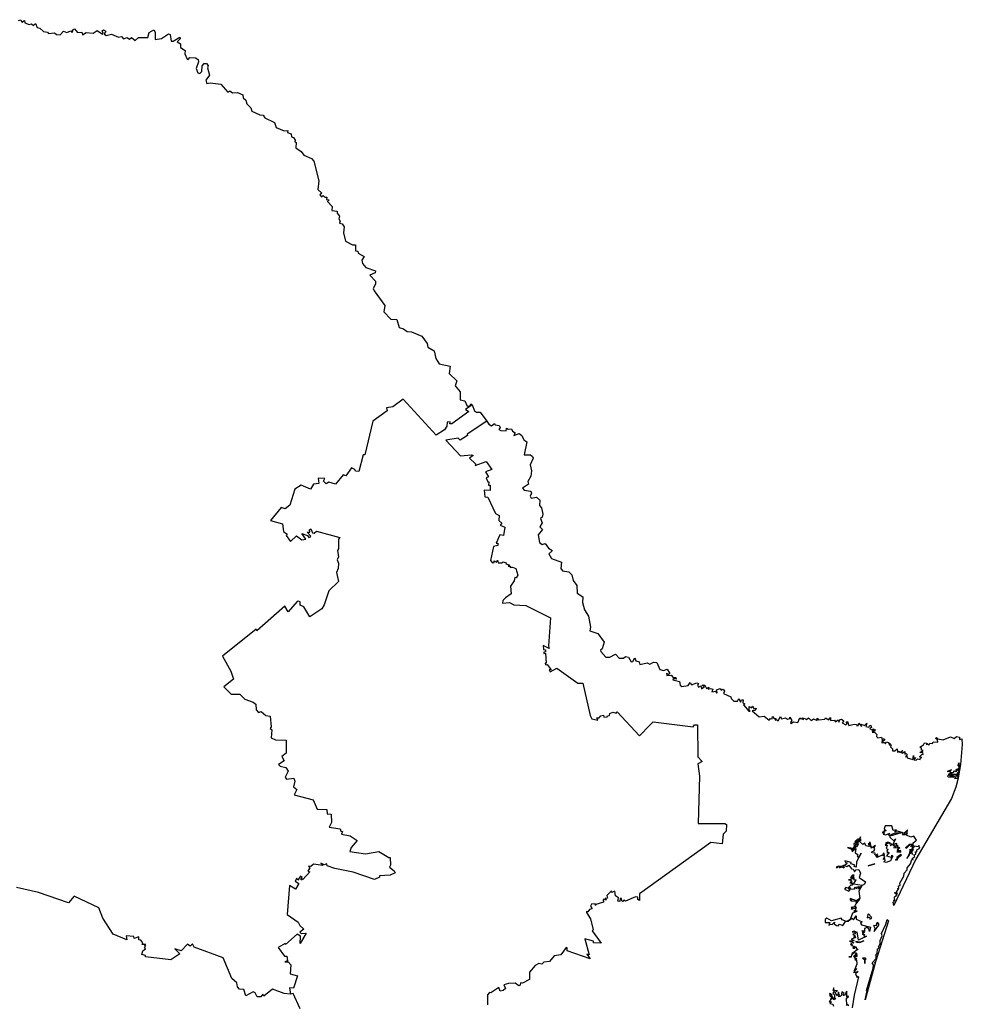
# Model space of a CAD drawing. Units: millimetres. Extents: x 621756 to 623006, y 2536702 to 2537512.
# Drawn here: x 622936 to 622951, y 2537448 to 2537464 of the extents above; entities that cross this region are included whole.
import ezdxf

# ---------------------------------------------------------------- set-up
doc = ezdxf.new("R2010")
doc.units = ezdxf.units.MM
doc.header["$LTSCALE"] = 20
doc.layers.add('SOLAPA', color=7, linetype='Continuous')

msp = doc.modelspace()

# ---------------------------------------------------------------- linework, layer by layer
at = {"layer": 'SOLAPA'}
for points in [[(622935.576, 2537464.068), (622935.617, 2537464.081), (622935.631, 2537464.039), (622935.675, 2537464.068), (622935.682, 2537464.027), (622935.751, 2537464.001), (622935.788, 2537464.012), (622935.825, 2537463.988), (622935.856, 2537464.019), (622935.881, 2537463.951), (622935.927, 2537463.944), (622935.99, 2537463.888), (622936.052, 2537463.877), (622936.072, 2537463.855), (622936.167, 2537463.863), (622936.2, 2537463.838), (622936.262, 2537463.833), (622936.318, 2537463.891), (622936.372, 2537463.87), (622936.435, 2537463.897), (622936.462, 2537463.869), (622936.475, 2537463.918), (622936.498, 2537463.93), (622936.549, 2537463.87), (622936.618, 2537463.878), (622936.631, 2537463.83), (622936.688, 2537463.872), (622936.803, 2537463.862), (622936.872, 2537463.901), (622936.96, 2537463.843), (622936.972, 2537463.857), (622936.952, 2537463.899), (622936.977, 2537463.914), (622937.016, 2537463.891), (622936.988, 2537463.85), (622937.021, 2537463.819), (622937.108, 2537463.845), (622937.22, 2537463.795), (622937.271, 2537463.805), (622937.302, 2537463.765), (622937.363, 2537463.791), (622937.402, 2537463.761), (622937.436, 2537463.789), (622937.498, 2537463.741), (622937.553, 2537463.789), (622937.707, 2537463.788), (622937.728, 2537463.87), (622937.804, 2537463.913), (622937.828, 2537463.876), (622937.824, 2537463.755), (622937.932, 2537463.774), (622938.046, 2537463.847), (622938.075, 2537463.836), (622938.09, 2537463.73), (622938.124, 2537463.73), (622938.229, 2537463.792), (622938.238, 2537463.764), (622938.19, 2537463.719), (622938.245, 2537463.682), (622938.244, 2537463.621), (622938.318, 2537463.573), (622938.316, 2537463.521), (622938.352, 2537463.429), (622938.369, 2537463.425), (622938.398, 2537463.461), (622938.491, 2537463.452), (622938.531, 2537463.426), (622938.537, 2537463.39), (622938.5, 2537463.277), (622938.529, 2537463.206), (622938.561, 2537463.194), (622938.596, 2537463.23), (622938.601, 2537463.323), (622938.63, 2537463.36), (622938.673, 2537463.36), (622938.699, 2537463.329), (622938.686, 2537463.288), (622938.718, 2537463.169), (622938.659, 2537463.086), (622938.676, 2537463.033), (622938.733, 2537463.044), (622938.904, 2537463.022), (622939.02, 2537462.89), (622939.055, 2537462.909), (622939.099, 2537462.877), (622939.181, 2537462.881), (622939.266, 2537462.846), (622939.276, 2537462.794), (622939.318, 2537462.758), (622939.334, 2537462.695), (622939.398, 2537462.632), (622939.417, 2537462.577), (622939.55, 2537462.515), (622939.603, 2537462.509), (622939.633, 2537462.465), (622939.791, 2537462.389), (622939.819, 2537462.308), (622939.948, 2537462.252), (622940.009, 2537462.258), (622940.005, 2537462.227), (622940.063, 2537462.204), (622940.067, 2537462.151), (622940.1, 2537462.145), (622940.129, 2537462.097), (622940.125, 2537462.069), (622940.149, 2537462.058), (622940.139, 2537461.972), (622940.229, 2537461.914), (622940.274, 2537461.852), (622940.4, 2537461.798), (622940.439, 2537461.751), (622940.519, 2537461.428), (622940.504, 2537461.289), (622940.567, 2537461.227), (622940.538, 2537461.196), (622940.564, 2537461.166), (622940.59, 2537461.186), (622940.619, 2537461.161), (622940.653, 2537461.163), (622940.648, 2537461.121), (622940.689, 2537461.114), (622940.661, 2537461.087), (622940.739, 2537461.006), (622940.736, 2537460.943), (622940.819, 2537460.931), (622940.822, 2537460.896), (622940.86, 2537460.849), (622940.847, 2537460.803), (622940.871, 2537460.764), (622940.86, 2537460.733), (622940.903, 2537460.721), (622940.937, 2537460.674), (622940.924, 2537460.571), (622940.959, 2537460.438), (622941.073, 2537460.377), (622941.122, 2537460.376), (622941.122, 2537460.277), (622941.159, 2537460.271), (622941.169, 2537460.241), (622941.266, 2537460.185), (622941.228, 2537460.124), (622941.237, 2537460.068), (622941.291, 2537460.001), (622941.451, 2537459.948), (622941.444, 2537459.916), (622941.358, 2537459.876), (622941.451, 2537459.775), (622941.454, 2537459.73), (622941.415, 2537459.656), (622941.429, 2537459.617), (622941.606, 2537459.378), (622941.589, 2537459.271), (622941.703, 2537459.154), (622941.801, 2537459.145), (622941.842, 2537459.015), (622941.914, 2537458.995), (622941.971, 2537458.951), (622942.047, 2537458.943), (622942.217, 2537458.873), (622942.303, 2537458.75), (622942.314, 2537458.691), (622942.417, 2537458.631), (622942.447, 2537458.507), (622942.5, 2537458.418), (622942.68, 2537458.377), (622942.662, 2537458.26), (622942.793, 2537458.135), (622942.762, 2537458.053), (622942.845, 2537457.956), (622942.844, 2537457.827), (622942.925, 2537457.81), (622942.961, 2537457.721), (622943.004, 2537457.726), (622943.021, 2537457.759), (622943.044, 2537457.743)], [(622943.044, 2537457.743), (622942.932, 2537457.667), (622942.986, 2537457.634), (622942.709, 2537457.431), (622942.677, 2537457.431), (622942.682, 2537457.462), (622942.634, 2537457.458), (622942.626, 2537457.393), (622942.586, 2537457.329), (622942.449, 2537457.241), (622941.907, 2537457.833), (622941.738, 2537457.712), (622941.634, 2537457.695), (622941.646, 2537457.646), (622941.409, 2537457.476), (622941.277, 2537456.92), (622941.249, 2537456.92), (622941.18, 2537456.644), (622941.124, 2537456.652), (622941.114, 2537456.678), (622941.055, 2537456.705), (622940.963, 2537456.575), (622940.92, 2537456.589), (622940.796, 2537456.436), (622940.686, 2537456.467), (622940.64, 2537456.441), (622940.597, 2537456.487), (622940.617, 2537456.532), (622940.509, 2537456.537), (622940.517, 2537456.445), (622940.432, 2537456.437), (622940.38, 2537456.356), (622940.228, 2537456.421), (622940.125, 2537456.355), (622940.043, 2537456.093), (622939.967, 2537456.03), (622939.901, 2537456.05), (622939.724, 2537455.837), (622939.921, 2537455.783), (622939.938, 2537455.66), (622940, 2537455.612), (622939.984, 2537455.593), (622940.051, 2537455.492), (622940.152, 2537455.585), (622940.239, 2537455.518), (622940.304, 2537455.533), (622940.241, 2537455.623), (622940.332, 2537455.59), (622940.354, 2537455.557), (622940.38, 2537455.567), (622940.39, 2537455.58), (622940.33, 2537455.646), (622940.37, 2537455.644), (622940.363, 2537455.685), (622940.386, 2537455.703), (622940.415, 2537455.634), (622940.442, 2537455.63), (622940.48, 2537455.662), (622940.865, 2537455.559), (622940.842, 2537455.531), (622940.841, 2537455.372), (622940.824, 2537455.344), (622940.844, 2537455.241), (622940.823, 2537455.189), (622940.843, 2537455.134), (622940.837, 2537455.048), (622940.809, 2537454.984), (622940.845, 2537454.833), (622940.684, 2537454.683), (622940.609, 2537454.448), (622940.57, 2537454.385), (622940.371, 2537454.255), (622940.272, 2537454.418), (622940.214, 2537454.445), (622940.21, 2537454.498), (622940.186, 2537454.509), (622940.163, 2537454.505), (622940.015, 2537454.334), (622939.962, 2537454.427), (622939.5, 2537454.023), (622939.49, 2537454.049), (622938.934, 2537453.603), (622939.072, 2537453.361), (622939.116, 2537453.226), (622938.955, 2537453.101), (622939.076, 2537452.982), (622939.219, 2537452.978), (622939.304, 2537452.9), (622939.44, 2537452.849), (622939.481, 2537452.817), (622939.487, 2537452.72), (622939.525, 2537452.679), (622939.569, 2537452.695), (622939.647, 2537452.629), (622939.721, 2537452.616), (622939.735, 2537452.445), (622939.719, 2537452.413), (622939.744, 2537452.392), (622939.735, 2537452.263), (622939.808, 2537452.231), (622939.984, 2537452.221), (622939.979, 2537452.01), (622939.911, 2537451.952), (622939.947, 2537451.881), (622939.857, 2537451.823), (622939.885, 2537451.796), (622939.978, 2537451.775), (622940.014, 2537451.715), (622939.964, 2537451.615), (622939.988, 2537451.582), (622940.109, 2537451.597), (622940.122, 2537451.549), (622940.103, 2537451.457), (622940.157, 2537451.411), (622940.111, 2537451.325), (622940.428, 2537451.239), (622940.493, 2537451.088), (622940.649, 2537451.083), (622940.655, 2537451.012), (622940.725, 2537451.005), (622940.726, 2537450.868), (622940.691, 2537450.791), (622940.871, 2537450.765), (622940.879, 2537450.723), (622940.91, 2537450.717), (622940.89, 2537450.678), (622941.034, 2537450.648), (622941.153, 2537450.571), (622941.05, 2537450.458), (622941.029, 2537450.393), (622941.286, 2537450.35), (622941.509, 2537450.389), (622941.669, 2537450.292), (622941.696, 2537450.292), (622941.7, 2537450.168), (622941.682, 2537450.131), (622941.762, 2537450.075), (622941.775, 2537450.038), (622941.691, 2537450.003), (622941.518, 2537449.991), (622941.519, 2537449.966), (622941.435, 2537449.931), (622941.085, 2537450.053), (622940.783, 2537450.112), (622940.654, 2537450.152), (622940.652, 2537450.186), (622940.605, 2537450.172), (622940.551, 2537450.2), (622940.586, 2537450.159), (622940.429, 2537450.181), (622940.388, 2537450.145), (622940.352, 2537450.149), (622940.372, 2537450.119), (622940.338, 2537450.068), (622940.37, 2537450.057), (622940.256, 2537449.93), (622940.246, 2537449.942), (622940.236, 2537449.92), (622940.225, 2537449.929), (622940.245, 2537449.965), (622940.215, 2537449.983), (622940.172, 2537449.916), (622940.157, 2537449.95), (622940.128, 2537449.903), (622940.189, 2537449.863), (622940.138, 2537449.771), (622940.039, 2537449.83), (622939.996, 2537449.351), (622940.178, 2537449.23), (622940.209, 2537449.17), (622940.274, 2537449.112), (622940.209, 2537449.064), (622940.226, 2537449.039), (622940.309, 2537449.046), (622940.21, 2537448.878), (622940.216, 2537448.997), (622940.161, 2537449.031), (622939.972, 2537448.862), (622939.965, 2537448.876), (622939.849, 2537448.811), (622939.954, 2537448.667), (622939.992, 2537448.667), (622940.004, 2537448.59), (622939.961, 2537448.573), (622940.016, 2537448.574), (622940.061, 2537448.523), (622940.047, 2537448.376), (622940.167, 2537448.345), (622940.101, 2537448.139), (622940.037, 2537448.146), (622940.052, 2537448.043)], [(622943.044, 2537457.743), (622943.08, 2537457.645), (622943.113, 2537457.621), (622943.173, 2537457.619), (622943.287, 2537457.474)], [(622943.287, 2537457.474), (622942.959, 2537457.259), (622942.968, 2537457.236), (622942.846, 2537457.159), (622942.812, 2537457.192), (622942.61, 2537457.161), (622942.85, 2537456.905), (622943.033, 2537456.92), (622943.058, 2537456.907), (622942.997, 2537456.867), (622943.097, 2537456.77), (622943.093, 2537456.744), (622943.276, 2537456.812), (622943.369, 2537456.676), (622943.26, 2537456.639), (622943.314, 2537456.555), (622943.276, 2537456.541), (622943.299, 2537456.476), (622943.315, 2537456.476), (622943.314, 2537456.42), (622943.34, 2537456.422), (622943.339, 2537456.352), (622943.338, 2537456.333), (622943.241, 2537456.339), (622943.25, 2537456.229), (622943.299, 2537456.221), (622943.429, 2537455.952), (622943.485, 2537455.921), (622943.481, 2537455.839), (622943.53, 2537455.794), (622943.505, 2537455.76), (622943.579, 2537455.731), (622943.557, 2537455.591), (622943.496, 2537455.604), (622943.439, 2537455.465), (622943.467, 2537455.463), (622943.468, 2537455.427), (622943.392, 2537455.409), (622943.345, 2537455.182), (622943.377, 2537455.144), (622943.404, 2537455.147), (622943.405, 2537455.174), (622943.442, 2537455.152), (622943.461, 2537455.184), (622943.472, 2537455.141), (622943.536, 2537455.14), (622943.554, 2537455.158), (622943.604, 2537455.144), (622943.596, 2537455.125), (622943.652, 2537455.11), (622943.634, 2537455.089), (622943.672, 2537455.089), (622943.67, 2537455.063), (622943.707, 2537455.073), (622943.763, 2537455.046), (622943.795, 2537454.94), (622943.768, 2537454.895), (622943.745, 2537454.898), (622943.736, 2537454.844), (622943.672, 2537454.758), (622943.683, 2537454.629), (622943.589, 2537454.564), (622943.55, 2537454.52), (622943.542, 2537454.477), (622943.656, 2537454.488), (622943.728, 2537454.45), (622943.925, 2537454.437), (622944.333, 2537454.236), (622944.302, 2537453.773), (622944.313, 2537453.73), (622944.212, 2537453.779), (622944.217, 2537453.714), (622944.249, 2537453.71), (622944.249, 2537453.677), (622944.223, 2537453.671), (622944.224, 2537453.651), (622944.248, 2537453.655), (622944.262, 2537453.492), (622944.244, 2537453.493), (622944.248, 2537453.464), (622944.278, 2537453.466), (622944.344, 2537453.383), (622944.308, 2537453.38), (622944.328, 2537453.345), (622944.435, 2537453.407), (622944.783, 2537453.16), (622944.863, 2537453.16), (622944.985, 2537452.627), (622945.012, 2537452.574), (622945.114, 2537452.552), (622945.096, 2537452.592), (622945.134, 2537452.59), (622945.16, 2537452.622), (622945.205, 2537452.632), (622945.211, 2537452.603), (622945.263, 2537452.605), (622945.269, 2537452.624), (622945.305, 2537452.63), (622945.307, 2537452.662), (622945.358, 2537452.686), (622945.412, 2537452.67), (622945.429, 2537452.691), (622945.798, 2537452.293), (622945.968, 2537452.471), (622946.024, 2537452.527), (622946.683, 2537452.441), (622946.703, 2537452.473), (622946.751, 2537452.474), (622946.757, 2537451.951), (622946.826, 2537451.87), (622946.757, 2537451.834), (622946.787, 2537451.63), (622946.765, 2537450.851), (622947.199, 2537450.851), (622947.229, 2537450.837), (622947.224, 2537450.726), (622947.172, 2537450.676), (622947.158, 2537450.518), (622946.97, 2537450.538), (622945.795, 2537449.694), (622945.795, 2537449.583), (622945.769, 2537449.6), (622945.772, 2537449.64), (622945.734, 2537449.647), (622945.569, 2537449.572), (622945.541, 2537449.588), (622945.522, 2537449.568), (622945.504, 2537449.578), (622945.503, 2537449.615), (622945.477, 2537449.619), (622945.473, 2537449.567), (622945.439, 2537449.575), (622945.449, 2537449.63), (622945.402, 2537449.66), (622945.389, 2537449.735), (622945.343, 2537449.718), (622945.337, 2537449.743), (622945.262, 2537449.668), (622945.268, 2537449.622), (622945.233, 2537449.617), (622945.253, 2537449.597), (622945.223, 2537449.596), (622945.218, 2537449.613), (622945.201, 2537449.595), (622945.202, 2537449.557), (622945.076, 2537449.52), (622945.071, 2537449.504), (622945.065, 2537449.527), (622945.008, 2537449.526), (622944.992, 2537449.491), (622945.018, 2537449.446), (622944.974, 2537449.434), (622944.946, 2537449.397), (622944.927, 2537449.403), (622944.924, 2537449.384), (622944.988, 2537449.282), (622945.037, 2537449.1), (622945.02, 2537449.083), (622945.165, 2537448.881), (622945.042, 2537448.889), (622945.038, 2537448.915), (622944.895, 2537448.951), (622944.97, 2537448.691), (622944.931, 2537448.701), (622944.987, 2537448.625), (622944.606, 2537448.754), (622944.605, 2537448.806), (622944.588, 2537448.813), (622944.501, 2537448.69), (622944.392, 2537448.672), (622944.318, 2537448.578), (622944.22, 2537448.567), (622944.191, 2537448.534), (622944.141, 2537448.548), (622944.079, 2537448.512), (622943.987, 2537448.407), (622943.987, 2537448.284), (622943.869, 2537448.223), (622943.841, 2537448.231), (622943.834, 2537448.19), (622943.811, 2537448.181), (622943.751, 2537448.226), (622943.643, 2537448.218), (622943.567, 2537448.195), (622943.589, 2537448.133), (622943.556, 2537448.102), (622943.505, 2537448.092), (622943.48, 2537448.15), (622943.349, 2537448.064), (622943.328, 2537448.071), (622943.297, 2537448.032), (622943.295, 2537447.865)], [(622943.287, 2537457.474), (622943.319, 2537457.422), (622943.364, 2537457.394), (622943.408, 2537457.434), (622943.421, 2537457.412), (622943.486, 2537457.402), (622943.505, 2537457.371), (622943.482, 2537457.337), (622943.514, 2537457.321), (622943.601, 2537457.317), (622943.61, 2537457.358), (622943.634, 2537457.34), (622943.693, 2537457.348), (622943.707, 2537457.31), (622943.751, 2537457.28), (622943.731, 2537457.237), (622943.819, 2537457.268), (622943.863, 2537457.239), (622943.895, 2537457.164), (622943.943, 2537457.134), (622943.899, 2537456.919), (622944.001, 2537456.919), (622944.038, 2537456.893), (622944.047, 2537456.862), (622943.998, 2537456.757), (622944.022, 2537456.654), (622944.009, 2537456.567), (622943.961, 2537456.478), (622943.971, 2537456.436), (622943.87, 2537456.368), (622943.899, 2537456.337), (622944.007, 2537456.321), (622944.021, 2537456.287), (622943.995, 2537456.239), (622944.015, 2537456.206), (622944.102, 2537456.223), (622944.159, 2537456.173), (622944.15, 2537456.088), (622944.186, 2537456.047), (622944.207, 2537455.941), (622944.195, 2537455.891), (622944.166, 2537455.87), (622944.193, 2537455.799), (622944.158, 2537455.736), (622944.198, 2537455.688), (622944.127, 2537455.603), (622944.15, 2537455.475), (622944.193, 2537455.446), (622944.244, 2537455.461), (622944.297, 2537455.385), (622944.352, 2537455.351), (622944.355, 2537455.333), (622944.305, 2537455.292), (622944.35, 2537455.213), (622944.516, 2537455.155), (622944.5, 2537455.046), (622944.532, 2537455.01), (622944.632, 2537454.993), (622944.683, 2537454.943), (622944.704, 2537454.853), (622944.764, 2537454.77), (622944.77, 2537454.643), (622944.865, 2537454.581), (622944.861, 2537454.487), (622944.891, 2537454.37), (622944.958, 2537454.264), (622944.99, 2537454.082), (622944.98, 2537454.023), (622945.111, 2537453.976), (622945.217, 2537453.834), (622945.185, 2537453.724), (622945.153, 2537453.702), (622945.159, 2537453.68), (622945.245, 2537453.589), (622945.309, 2537453.59), (622945.401, 2537453.636), (622945.465, 2537453.574), (622945.534, 2537453.574), (622945.569, 2537453.601), (622945.617, 2537453.59), (622945.661, 2537453.514), (622945.686, 2537453.517), (622945.718, 2537453.58), (622945.735, 2537453.53), (622945.794, 2537453.511), (622945.803, 2537453.468), (622945.924, 2537453.495), (622945.967, 2537453.472), (622946.027, 2537453.509), (622946.083, 2537453.501), (622946.134, 2537453.387), (622946.192, 2537453.371), (622946.251, 2537453.389), (622946.294, 2537453.32), (622946.276, 2537453.303), (622946.24, 2537453.319), (622946.248, 2537453.286), (622946.319, 2537453.292), (622946.352, 2537453.254), (622946.394, 2537453.257), (622946.401, 2537453.229), (622946.353, 2537453.231), (622946.344, 2537453.214), (622946.458, 2537453.186), (622946.469, 2537453.127), (622946.494, 2537453.105), (622946.599, 2537453.121), (622946.63, 2537453.172), (622946.653, 2537453.135), (622946.742, 2537453.167), (622946.767, 2537453.153), (622946.753, 2537453.13), (622946.77, 2537453.096), (622946.805, 2537453.119), (622946.818, 2537453.068), (622946.868, 2537453.105), (622946.831, 2537453.125), (622946.847, 2537453.136), (622946.871, 2537453.126), (622946.901, 2537453.071), (622946.941, 2537453.098), (622946.929, 2537453.063), (622946.967, 2537453.075), (622947.004, 2537453.062), (622946.988, 2537453.021), (622947.051, 2537453.032), (622947.063, 2537452.997), (622947.076, 2537453.005), (622947.063, 2537453.051), (622947.126, 2537453.072), (622947.144, 2537453.045), (622947.177, 2537453.065), (622947.194, 2537453.031), (622947.18, 2537452.991), (622947.301, 2537452.938), (622947.304, 2537452.908), (622947.349, 2537452.867), (622947.411, 2537452.865), (622947.43, 2537452.908), (622947.457, 2537452.846), (622947.474, 2537452.889), (622947.505, 2537452.888), (622947.499, 2537452.84), (622947.53, 2537452.821), (622947.507, 2537452.805), (622947.596, 2537452.702), (622947.619, 2537452.703), (622947.603, 2537452.715), (622947.6, 2537452.776), (622947.643, 2537452.754), (622947.665, 2537452.782), (622947.679, 2537452.74), (622947.717, 2537452.747), (622947.702, 2537452.713), (622947.649, 2537452.706), (622947.767, 2537452.606), (622947.851, 2537452.62), (622947.932, 2537452.55), (622947.951, 2537452.581), (622947.981, 2537452.572), (622947.986, 2537452.614), (622948.012, 2537452.58), (622948.041, 2537452.58), (622948.032, 2537452.551), (622948.053, 2537452.562), (622948.082, 2537452.539), (622948.12, 2537452.612), (622948.134, 2537452.576), (622948.202, 2537452.592), (622948.235, 2537452.566), (622948.272, 2537452.582), (622948.274, 2537452.603), (622948.307, 2537452.544), (622948.28, 2537452.515), (622948.29, 2537452.498), (622948.334, 2537452.527), (622948.401, 2537452.512), (622948.435, 2537452.589), (622948.456, 2537452.567), (622948.481, 2537452.588), (622948.485, 2537452.559), (622948.509, 2537452.584), (622948.546, 2537452.565), (622948.578, 2537452.591), (622948.621, 2537452.544), (622948.663, 2537452.575), (622948.72, 2537452.548), (622948.719, 2537452.585), (622948.743, 2537452.555), (622948.849, 2537452.571), (622948.859, 2537452.588), (622948.916, 2537452.56), (622948.941, 2537452.598), (622948.942, 2537452.548), (622949.005, 2537452.55), (622949.023, 2537452.527), (622949.069, 2537452.559), (622949.085, 2537452.521), (622949.091, 2537452.555), (622949.121, 2537452.569), (622949.159, 2537452.539), (622949.135, 2537452.506), (622949.193, 2537452.477), (622949.217, 2537452.497), (622949.196, 2537452.523), (622949.22, 2537452.531), (622949.242, 2537452.466), (622949.328, 2537452.484), (622949.368, 2537452.481), (622949.372, 2537452.46), (622949.398, 2537452.467), (622949.406, 2537452.502), (622949.452, 2537452.446), (622949.448, 2537452.485), (622949.499, 2537452.466), (622949.54, 2537452.502), (622949.524, 2537452.446), (622949.574, 2537452.438), (622949.591, 2537452.471), (622949.606, 2537452.463), (622949.614, 2537452.429), (622949.583, 2537452.417), (622949.621, 2537452.391), (622949.646, 2537452.407), (622949.648, 2537452.378), (622949.674, 2537452.396), (622949.666, 2537452.365), (622949.635, 2537452.377), (622949.625, 2537452.357), (622949.664, 2537452.355), (622949.704, 2537452.318), (622949.696, 2537452.286), (622949.722, 2537452.26), (622949.782, 2537452.274), (622949.796, 2537452.214), (622949.807, 2537452.248), (622949.83, 2537452.24), (622949.831, 2537452.222), (622949.779, 2537452.187), (622949.83, 2537452.187), (622949.844, 2537452.163), (622949.863, 2537452.198), (622949.895, 2537452.184), (622949.899, 2537452.156), (622949.921, 2537452.176), (622949.905, 2537452.145), (622949.942, 2537452.146), (622949.931, 2537452.113), (622949.962, 2537452.08), (622949.964, 2537452.047), (622950, 2537452.048), (622950.039, 2537452.081), (622950.043, 2537452.025), (622950.07, 2537452.041), (622950.082, 2537452.022), (622950.128, 2537452.052), (622950.109, 2537452.02), (622950.121, 2537452.011), (622950.166, 2537452.039), (622950.165, 2537451.99), (622950.188, 2537452.002), (622950.201, 2537451.988), (622950.174, 2537451.947), (622950.2, 2537451.953), (622950.203, 2537451.93), (622950.295, 2537451.907), (622950.307, 2537451.972), (622950.309, 2537451.923), (622950.339, 2537451.936), (622950.314, 2537451.901), (622950.352, 2537451.896), (622950.374, 2537451.915), (622950.416, 2537451.904), (622950.422, 2537451.931), (622950.443, 2537451.935), (622950.407, 2537451.95), (622950.449, 2537451.991), (622950.464, 2537451.985), (622950.46, 2537452.02), (622950.413, 2537452.021), (622950.465, 2537452.051), (622950.437, 2537452.059), (622950.437, 2537452.093), (622950.41, 2537452.109), (622950.471, 2537452.146), (622950.49, 2537452.18), (622950.526, 2537452.175), (622950.523, 2537452.148), (622950.538, 2537452.164), (622950.559, 2537452.138), (622950.577, 2537452.176), (622950.619, 2537452.167), (622950.628, 2537452.196), (622950.707, 2537452.191), (622950.703, 2537452.227), (622950.669, 2537452.248), (622950.685, 2537452.265), (622950.708, 2537452.243), (622950.796, 2537452.23), (622950.915, 2537452.279), (622950.974, 2537452.248), (622951.014, 2537452.284), (622951.064, 2537452.273), (622951.062, 2537452.234), (622951.105, 2537452.246), (622951.11, 2537452.15), (622951.082, 2537451.822), (622951.044, 2537451.605), (622951.018, 2537451.617), (622951.043, 2537451.659), (622951.011, 2537451.634), (622951.007, 2537451.656), (622951.015, 2537451.641), (622951.024, 2537451.656), (622950.999, 2537451.656), (622951.052, 2537451.683), (622951.026, 2537451.682), (622951.057, 2537451.71), (622951.024, 2537451.735), (622951.058, 2537451.732), (622951.078, 2537451.843), (622951.042, 2537451.838), (622951.039, 2537451.802), (622951.057, 2537451.817), (622951.046, 2537451.751), (622951.001, 2537451.732), (622951.027, 2537451.723), (622951.012, 2537451.725), (622951.009, 2537451.701), (622950.988, 2537451.715), (622950.96, 2537451.708), (622950.976, 2537451.708), (622950.957, 2537451.684), (622950.917, 2537451.688), (622950.907, 2537451.708), (622950.932, 2537451.732), (622950.861, 2537451.708), (622950.897, 2537451.714), (622950.916, 2537451.683), (622950.938, 2537451.685), (622950.877, 2537451.657), (622950.915, 2537451.65), (622950.882, 2537451.645), (622950.865, 2537451.629), (622950.878, 2537451.619), (622950.965, 2537451.612), (622950.978, 2537451.629), (622950.996, 2537451.621), (622950.98, 2537451.593), (622951.042, 2537451.599), (622951.006, 2537451.448), (622950.931, 2537451.265), (622950.347, 2537450.262), (622949.985, 2537449.5), (622949.971, 2537449.555), (622949.991, 2537449.56), (622949.981, 2537449.594), (622950, 2537449.581), (622949.995, 2537449.643), (622950.028, 2537449.664), (622950.018, 2537449.678), (622950.038, 2537449.677), (622949.992, 2537449.708), (622950.016, 2537449.719), (622950.036, 2537449.692), (622950.03, 2537449.73), (622950.054, 2537449.764), (622950.047, 2537449.786), (622950.063, 2537449.783), (622950.06, 2537449.825), (622950.087, 2537449.833), (622950.081, 2537449.872), (622950.15, 2537449.984), (622950.154, 2537450.036), (622950.201, 2537450.091), (622950.2, 2537450.12), (622950.255, 2537450.189), (622950.281, 2537450.26), (622950.299, 2537450.251), (622950.286, 2537450.273), (622950.329, 2537450.308), (622950.319, 2537450.334), (622950.343, 2537450.349), (622950.339, 2537450.383), (622950.362, 2537450.383), (622950.36, 2537450.417), (622950.409, 2537450.446), (622950.394, 2537450.489), (622950.383, 2537450.47), (622950.329, 2537450.478), (622950.289, 2537450.438), (622950.299, 2537450.426), (622950.273, 2537450.384), (622950.288, 2537450.339), (622950.268, 2537450.389), (622950.309, 2537450.501), (622950.261, 2537450.468), (622950.281, 2537450.501), (622950.248, 2537450.501), (622950.189, 2537450.44), (622950.181, 2537450.458), (622950.243, 2537450.51), (622950.304, 2537450.513), (622950.301, 2537450.534), (622950.357, 2537450.579), (622950.311, 2537450.644), (622950.261, 2537450.624), (622950.193, 2537450.659), (622950.182, 2537450.688), (622950.206, 2537450.683), (622950.193, 2537450.694), (622950.21, 2537450.701), (622950.197, 2537450.706), (622950.212, 2537450.74), (622950.147, 2537450.687), (622950.177, 2537450.673), (622950.14, 2537450.658), (622950.125, 2537450.681), (622950.137, 2537450.696), (622950.042, 2537450.727), (622949.999, 2537450.715), (622950.028, 2537450.746), (622949.975, 2537450.734), (622949.951, 2537450.812), (622949.838, 2537450.813), (622949.823, 2537450.766), (622949.838, 2537450.753), (622949.816, 2537450.727), (622949.858, 2537450.737), (622949.792, 2537450.705), (622949.829, 2537450.703), (622949.807, 2537450.676), (622949.85, 2537450.663), (622949.92, 2537450.69), (622949.896, 2537450.668), (622949.903, 2537450.648), (622949.92, 2537450.666), (622949.919, 2537450.628), (622949.99, 2537450.56), (622950.009, 2537450.601), (622949.967, 2537450.507), (622950.029, 2537450.529), (622950.014, 2537450.484), (622950.031, 2537450.479), (622950.045, 2537450.501), (622950.039, 2537450.453), (622950.053, 2537450.465), (622950.084, 2537450.45), (622950.055, 2537450.429), (622950.054, 2537450.445), (622949.984, 2537450.451), (622950.018, 2537450.462), (622949.97, 2537450.489), (622949.996, 2537450.488), (622949.981, 2537450.502), (622949.925, 2537450.492), (622949.952, 2537450.513)], [(622950.931, 2537451.633), (622950.985, 2537451.663), (622950.924, 2537451.658), (622950.899, 2537451.632), (622950.944, 2537451.661), (622950.913, 2537451.623), (622950.958, 2537451.626), (622950.931, 2537451.633)], [(622950.006, 2537450.696), (622950.104, 2537450.696), (622949.942, 2537450.649), (622949.941, 2537450.673), (622950.006, 2537450.696)], [(622949.952, 2537450.513), (622949.912, 2537450.514), (622949.929, 2537450.527), (622949.885, 2537450.542), (622949.847, 2537450.527), (622949.896, 2537450.533), (622949.892, 2537450.515), (622949.884, 2537450.527), (622949.839, 2537450.497), (622949.874, 2537450.494), (622949.859, 2537450.441), (622949.883, 2537450.431), (622949.869, 2537450.39), (622949.885, 2537450.387), (622949.868, 2537450.372), (622949.906, 2537450.374), (622949.865, 2537450.317), (622949.941, 2537450.296), (622949.943, 2537450.272), (622949.952, 2537450.332), (622949.965, 2537450.315), (622949.931, 2537450.235), (622949.855, 2537450.208), (622949.819, 2537450.223), (622949.843, 2537450.24), (622949.835, 2537450.278), (622949.808, 2537450.261), (622949.835, 2537450.302), (622949.83, 2537450.321), (622949.807, 2537450.321), (622949.805, 2537450.35), (622949.828, 2537450.343), (622949.813, 2537450.369), (622949.805, 2537450.338), (622949.702, 2537450.294), (622949.685, 2537450.328), (622949.71, 2537450.316), (622949.695, 2537450.301), (622949.712, 2537450.303), (622949.727, 2537450.322), (622949.707, 2537450.328), (622949.714, 2537450.351), (622949.693, 2537450.332), (622949.67, 2537450.342), (622949.674, 2537450.363), (622949.619, 2537450.369), (622949.625, 2537450.392), (622949.659, 2537450.4), (622949.669, 2537450.44), (622949.655, 2537450.447), (622949.683, 2537450.488), (622949.608, 2537450.447), (622949.618, 2537450.472), (622949.598, 2537450.467), (622949.607, 2537450.506), (622949.59, 2537450.508), (622949.598, 2537450.532), (622949.581, 2537450.549), (622949.59, 2537450.531), (622949.561, 2537450.513), (622949.58, 2537450.509), (622949.57, 2537450.471), (622949.521, 2537450.486), (622949.508, 2537450.526), (622949.474, 2537450.505), (622949.411, 2537450.561), (622949.446, 2537450.57), (622949.423, 2537450.59), (622949.435, 2537450.607), (622949.413, 2537450.57), (622949.432, 2537450.632), (622949.416, 2537450.591), (622949.383, 2537450.592), (622949.413, 2537450.581), (622949.4, 2537450.562), (622949.381, 2537450.58), (622949.343, 2537450.551), (622949.391, 2537450.562), (622949.403, 2537450.543), (622949.378, 2537450.523), (622949.351, 2537450.521), (622949.389, 2537450.542), (622949.323, 2537450.523), (622949.33, 2537450.478), (622949.362, 2537450.491), (622949.35, 2537450.508), (622949.404, 2537450.52), (622949.37, 2537450.469), (622949.322, 2537450.46), (622949.322, 2537450.444), (622949.341, 2537450.463), (622949.353, 2537450.448), (622949.307, 2537450.411), (622949.307, 2537450.441), (622949.223, 2537450.456), (622949.284, 2537450.43), (622949.28, 2537450.417), (622949.302, 2537450.434), (622949.298, 2537450.384), (622949.358, 2537450.44), (622949.348, 2537450.368), (622949.389, 2537450.34), (622949.378, 2537450.321), (622949.404, 2537450.289), (622949.447, 2537450.363), (622949.368, 2537450.221), (622949.364, 2537450.134), (622949.328, 2537450.144), (622949.338, 2537450.171), (622949.273, 2537450.187), (622949.279, 2537450.207), (622949.175, 2537450.239), (622949.193, 2537450.205), (622949.214, 2537450.206), (622949.205, 2537450.18), (622949.124, 2537450.143), (622949.07, 2537450.15), (622949.033, 2537450.132), (622949.051, 2537450.124), (622949.073, 2537450.146), (622949.096, 2537450.136), (622949.089, 2537450.119), (622949.125, 2537450.138), (622949.162, 2537450.12), (622949.173, 2537450.137), (622949.153, 2537450.145), (622949.172, 2537450.158), (622949.209, 2537450.145), (622949.241, 2537450.164), (622949.286, 2537450.106), (622949.315, 2537450.1), (622949.334, 2537450.058), (622949.357, 2537450.09), (622949.409, 2537450.093), (622949.433, 2537450.034), (622949.412, 2537449.96), (622949.515, 2537449.89), (622949.502, 2537449.852), (622949.463, 2537449.829), (622949.321, 2537449.853), (622949.364, 2537449.926), (622949.331, 2537449.92), (622949.328, 2537449.963), (622949.309, 2537449.96), (622949.33, 2537450.002), (622949.301, 2537450.001), (622949.269, 2537449.964), (622949.301, 2537449.964), (622949.316, 2537449.943), (622949.236, 2537449.925), (622949.285, 2537449.917), (622949.27, 2537449.897), (622949.3, 2537449.89), (622949.258, 2537449.876), (622949.294, 2537449.878), (622949.273, 2537449.864), (622949.299, 2537449.871), (622949.304, 2537449.835), (622949.275, 2537449.839), (622949.228, 2537449.787), (622949.192, 2537449.8), (622949.171, 2537449.77), (622949.244, 2537449.739), (622949.258, 2537449.756), (622949.243, 2537449.767), (622949.265, 2537449.762), (622949.239, 2537449.782), (622949.264, 2537449.798), (622949.27, 2537449.778), (622949.329, 2537449.772), (622949.348, 2537449.811), (622949.366, 2537449.776), (622949.383, 2537449.807), (622949.411, 2537449.814), (622949.389, 2537449.777), (622949.457, 2537449.824), (622949.408, 2537449.738), (622949.421, 2537449.616), (622949.369, 2537449.581), (622949.265, 2537449.619), (622949.266, 2537449.59), (622949.299, 2537449.603), (622949.274, 2537449.581), (622949.373, 2537449.572), (622949.357, 2537449.543), (622949.417, 2537449.607), (622949.356, 2537449.529), (622949.338, 2537449.484), (622949.365, 2537449.484), (622949.279, 2537449.467), (622949.305, 2537449.468), (622949.283, 2537449.454), (622949.3, 2537449.443), (622949.313, 2537449.463), (622949.33, 2537449.451), (622949.362, 2537449.47), (622949.348, 2537449.421), (622949.327, 2537449.41), (622949.365, 2537449.417), (622949.376, 2537449.401), (622949.303, 2537449.373), (622949.262, 2537449.27), (622949.205, 2537449.236), (622949.133, 2537449.265), (622949.118, 2537449.291), (622948.955, 2537449.25), (622948.879, 2537449.291), (622948.855, 2537449.272), (622948.851, 2537449.222), (622948.931, 2537449.221), (622948.913, 2537449.175), (622948.929, 2537449.192), (622948.968, 2537449.187), (622949.005, 2537449.228), (622949.003, 2537449.202), (622949.037, 2537449.171), (622949.065, 2537449.168), (622949.089, 2537449.195), (622949.144, 2537449.174), (622949.186, 2537449.236), (622949.23, 2537449.243), (622949.292, 2537449.293), (622949.318, 2537449.266), (622949.362, 2537449.331), (622949.366, 2537449.275), (622949.464, 2537449.231), (622949.433, 2537449.209), (622949.453, 2537449.183), (622949.598, 2537449.147), (622949.583, 2537449.072), (622949.57, 2537449.118), (622949.526, 2537449.151), (622949.523, 2537449.127), (622949.501, 2537449.125), (622949.502, 2537449.073), (622949.483, 2537449.086), (622949.495, 2537449.051), (622949.461, 2537449.091), (622949.472, 2537449.02), (622949.481, 2537449.034), (622949.505, 2537449.02), (622949.489, 2537449.013), (622949.499, 2537448.98), (622949.536, 2537448.997), (622949.4, 2537448.932), (622949.379, 2537449.07), (622949.371, 2537449.057), (622949.333, 2537449.078), (622949.299, 2537449.071), (622949.35, 2537449.067), (622949.335, 2537449.068), (622949.355, 2537449.034), (622949.308, 2537449.028), (622949.352, 2537448.998), (622949.318, 2537448.981), (622949.36, 2537448.976), (622949.282, 2537448.945), (622949.33, 2537448.925), (622949.252, 2537448.913), (622949.29, 2537448.913), (622949.325, 2537448.892), (622949.315, 2537448.884), (622949.277, 2537448.886), (622949.298, 2537448.886), (622949.272, 2537448.858), (622949.304, 2537448.862), (622949.288, 2537448.843), (622949.34, 2537448.828), (622949.306, 2537448.799), (622949.339, 2537448.797), (622949.362, 2537448.822), (622949.369, 2537448.785), (622949.397, 2537448.783), (622949.295, 2537448.711), (622949.283, 2537448.662), (622949.241, 2537448.659), (622949.284, 2537448.658), (622949.297, 2537448.698), (622949.338, 2537448.732), (622949.36, 2537448.711), (622949.377, 2537448.721), (622949.347, 2537448.689), (622949.377, 2537448.695), (622949.377, 2537448.682), (622949.339, 2537448.667), (622949.338, 2537448.685), (622949.319, 2537448.665), (622949.383, 2537448.672), (622949.33, 2537448.643), (622949.372, 2537448.632), (622949.342, 2537448.61), (622949.369, 2537448.61), (622949.372, 2537448.534), (622949.331, 2537448.427), (622949.366, 2537448.472), (622949.369, 2537448.455), (622949.317, 2537448.397), (622949.398, 2537448.418), (622949.35, 2537448.376), (622949.378, 2537448.318), (622949.385, 2537448.338), (622949.403, 2537448.328), (622949.329, 2537448.028), (622949.3, 2537447.818)], [(622950.093, 2537450.412), (622950.09, 2537450.399), (622950.04, 2537450.418), (622950.044, 2537450.396), (622950.052, 2537450.413), (622950.071, 2537450.397), (622950.032, 2537450.386), (622950.1, 2537450.38), (622950.093, 2537450.412)], [(622950.233, 2537450.326), (622950.244, 2537450.362), (622950.259, 2537450.354), (622950.254, 2537450.429), (622950.237, 2537450.349), (622950.195, 2537450.277), (622950.233, 2537450.326)], [(622949.671, 2537450.189), (622949.561, 2537450.152), (622949.671, 2537450.189)], [(622950.037, 2537450.249), (622950.066, 2537450.3), (622950.107, 2537450.328), (622950.1, 2537450.343), (622950.032, 2537450.294), (622950.03, 2537450.278), (622950.053, 2537450.282), (622950.012, 2537450.249), (622950.037, 2537450.264), (622950.037, 2537450.249)], [(622940.052, 2537448.043), (622939.947, 2537448.056), (622939.758, 2537448.123), (622939.612, 2537448.01), (622939.599, 2537448.04), (622939.563, 2537447.996), (622939.505, 2537447.998), (622939.472, 2537448.066), (622939.439, 2537448.083), (622939.316, 2537448.014), (622939.286, 2537448.119), (622939.213, 2537448.122), (622939.179, 2537448.163), (622939.172, 2537448.23), (622939.085, 2537448.299), (622938.944, 2537448.64), (622938.465, 2537448.816), (622938.442, 2537448.87), (622938.4, 2537448.834), (622938.358, 2537448.867), (622938.256, 2537448.758), (622938.149, 2537448.788), (622938.233, 2537448.704), (622938.082, 2537448.608), (622937.669, 2537448.659), (622937.667, 2537448.68), (622937.605, 2537448.697), (622937.62, 2537448.758), (622937.664, 2537448.79), (622937.648, 2537448.815), (622937.669, 2537448.835), (622937.652, 2537448.846), (622937.674, 2537448.862), (622937.614, 2537448.86), (622937.623, 2537448.889), (622937.589, 2537448.93), (622937.556, 2537448.938), (622937.555, 2537448.984), (622937.482, 2537448.96), (622937.473, 2537448.989), (622937.346, 2537449.005), (622937.36, 2537448.935), (622937.132, 2537449.028), (622936.966, 2537449.294), (622936.9, 2537449.466), (622936.491, 2537449.653), (622936.398, 2537449.546), (622935.905, 2537449.714), (622935.543, 2537449.798)], [(622949.849, 2537449.193), (622949.874, 2537449.274), (622949.893, 2537449.248), (622949.689, 2537448.59), (622949.678, 2537448.559), (622949.664, 2537448.563), (622949.677, 2537448.552), (622949.513, 2537447.948), (622949.547, 2537448.103), (622949.531, 2537448.104), (622949.641, 2537448.468), (622949.647, 2537448.526), (622949.629, 2537448.559), (622949.691, 2537448.627), (622949.695, 2537448.682), (622949.68, 2537448.68), (622949.707, 2537448.71), (622949.714, 2537448.788), (622949.74, 2537448.802), (622949.73, 2537448.824), (622949.758, 2537448.869), (622949.757, 2537448.926), (622949.789, 2537449.005), (622949.779, 2537449.039), (622949.849, 2537449.193)], [(622949.609, 2537449.315), (622949.566, 2537449.363), (622949.555, 2537449.355), (622949.547, 2537449.298), (622949.585, 2537449.311), (622949.591, 2537449.278), (622949.623, 2537449.293), (622949.609, 2537449.315)], [(622949.735, 2537449.179), (622949.739, 2537449.198), (622949.708, 2537449.22), (622949.721, 2537449.192), (622949.697, 2537449.216), (622949.69, 2537449.165), (622949.649, 2537449.175), (622949.673, 2537449.126), (622949.662, 2537449.074), (622949.735, 2537449.179)], [(622949.416, 2537448.899), (622949.354, 2537448.911), (622949.383, 2537448.89), (622949.416, 2537448.899)], [(622949.418, 2537448.894), (622949.487, 2537448.918), (622949.418, 2537448.894)], [(622949.512, 2537448.609), (622949.526, 2537448.624), (622949.5, 2537448.631), (622949.516, 2537448.64), (622949.468, 2537448.636), (622949.512, 2537448.609)], [(622949.508, 2537448.609), (622949.507, 2537448.549), (622949.508, 2537448.609)], [(622949.24, 2537447.85), (622949.21, 2537447.876), (622949.207, 2537447.857), (622949.205, 2537447.978), (622949.239, 2537448.001), (622949.234, 2537448.015), (622949.209, 2537447.995), (622949.211, 2537448.089), (622949.188, 2537448.064), (622949.2, 2537448.032), (622949.153, 2537448.023), (622949.166, 2537448.053), (622949.13, 2537448.082), (622949.122, 2537448.04), (622949.136, 2537448.04), (622949.098, 2537448.004), (622949.066, 2537448.002), (622949.087, 2537448.021), (622949.072, 2537448.075), (622949.057, 2537448.014), (622949.021, 2537448.059), (622949.016, 2537448.077), (622949.054, 2537448.097), (622949.002, 2537448.103), (622948.997, 2537448.146), (622948.982, 2537448.113), (622949.001, 2537448.083), (622948.977, 2537448.059), (622949.005, 2537448.029), (622949.007, 2537447.959), (622949.024, 2537447.98), (622949.008, 2537447.955), (622948.977, 2537447.962), (622948.999, 2537447.954), (622948.96, 2537448.026), (622948.971, 2537448.041), (622948.948, 2537448.02), (622948.946, 2537448.048), (622948.925, 2537448.055), (622948.935, 2537447.998), (622948.948, 2537448.007), (622948.964, 2537447.964), (622948.937, 2537447.958), (622948.954, 2537447.952), (622948.919, 2537447.92), (622948.942, 2537447.924), (622948.951, 2537447.905), (622948.93, 2537447.889), (622948.978, 2537447.876), (622948.993, 2537447.847)], [(622940.211, 2537447.803), (622940.095, 2537448.052), (622940.052, 2537448.043)]]:
    msp.add_lwpolyline(points, dxfattribs=at)

doc.saveas('drawing.dxf')
